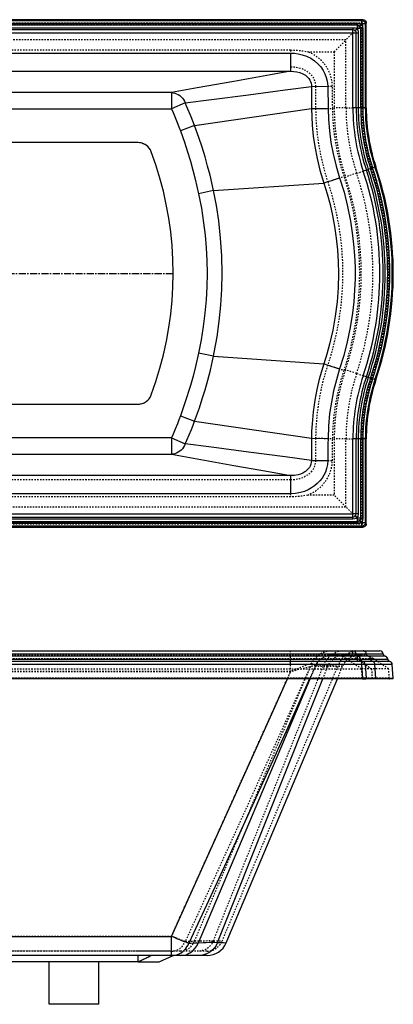
# Model space of a CAD drawing. Units: inches. Extents: x -1025 to 462, y -75 to 268.
# Drawn here: x 99 to 125, y 10 to 80 of the extents above; entities that cross this region are included whole.
import ezdxf

# ---------------------------------------------------------------- set-up
doc = ezdxf.new("R2010")
doc.units = ezdxf.units.IN
doc.header["$MEASUREMENT"] = 0
doc.header["$PDSIZE"] = -1
doc.linetypes.add('CENTERX2', pattern=[0.8, 0.5, -0.1, 0.1, -0.1])
doc.linetypes.add('HIDDEN', pattern=[0.075, 0.05, -0.025])

msp = doc.modelspace()

# ---------------------------------------------------------------- linework, layer by layer
at = {"color": 7, "linetype": 'Continuous'}
for p, q in [((122.82, 79.622), (55.504, 79.622)), ((122.82, 79.622), (55.504, 79.622)), ((55.572, 79.555), (122.752, 79.555)), ((122.752, 79.555), (122.82, 79.622)), ((122.752, 79.319), (122.752, 79.555)), ((122.82, 79.622), (122.82, 79.622)), ((55.898, 79.377), (122.427, 79.377)), ((122.427, 79.227), (55.898, 79.227)), ((56.214, 79.057), (122.111, 79.057)), ((122.111, 78.912), (56.214, 78.912)), ((122.111, 79.057), (122.111, 78.912)), ((122.111, 78.677), (122.111, 78.912)), ((122.404, 78.993), (122.27, 78.848)), ((122.427, 78.971), (122.282, 78.836)), ((122.427, 78.993), (122.404, 78.993)), ((122.427, 79.377), (122.427, 79.227)), ((122.427, 78.993), (122.427, 79.227)), ((122.661, 78.993), (122.427, 78.993)), ((122.427, 78.971), (122.427, 78.993)), ((122.709, 79.319), (122.579, 79.169)), ((122.752, 79.275), (122.603, 79.146)), ((122.661, 73.383), (122.661, 78.993)), ((122.81, 78.993), (122.661, 78.993)), ((122.752, 79.319), (122.709, 79.319)), ((122.752, 79.275), (122.752, 79.319)), ((122.988, 79.319), (122.752, 79.319)), ((122.81, 78.993), (122.81, 73.383)), ((123.056, 79.387), (122.988, 79.319)), ((122.988, 79.319), (122.988, 73.383)), ((123.056, 73.383), (123.056, 79.387)), ((123.056, 73.383), (123.056, 79.387)), ((123.056, 79.387), (123.056, 79.387)), ((122.111, 78.677), (56.214, 78.677)), ((122.111, 73.383), (122.111, 78.677)), ((122.345, 78.677), (122.111, 78.677)), ((122.345, 73.383), (122.345, 78.677)), ((122.49, 78.677), (122.345, 78.677)), ((122.49, 78.677), (122.49, 73.383)), ((60.613, 77.262), (117.711, 77.262)), ((117.711, 77.262), (117.711, 75.973)), ((60.613, 75.973), (117.711, 75.973)), ((119.183, 74.904), (120.334, 74.92)), ((120.334, 74.92), (120.355, 73.348)), ((109.3, 74.471), (97.036, 74.471)), ((109.3, 74.471), (109.3, 73.314)), ((94.928, 73.314), (109.3, 73.314)), ((110.272, 73.739), (109.3, 73.314)), ((110.933, 72.126), (119.189, 73.334)), ((119.189, 73.334), (120.355, 73.348)), ((122.345, 73.383), (122.111, 73.383)), ((122.49, 73.383), (122.345, 73.383)), ((122.661, 73.383), (122.49, 73.383)), ((122.81, 73.383), (122.661, 73.383)), ((122.988, 73.383), (122.81, 73.383)), ((123.056, 73.383), (122.988, 73.383)), ((123.056, 73.383), (123.056, 73.383)), ((110.933, 72.126), (109.928, 71.755)), ((106.933, 70.924), (71.391, 70.924)), ((123.062, 68.986), (122.84, 68.911)), ((123.199, 69.032), (123.062, 68.986)), ((123.361, 69.086), (123.199, 69.032)), ((123.503, 69.134), (123.361, 69.086)), ((123.672, 69.19), (123.503, 69.134)), ((123.736, 69.212), (123.672, 69.19)), ((112.268, 67.536), (120.052, 68.067)), ((112.268, 67.536), (111.213, 67.311)), ((112.268, 55.814), (111.213, 56.039)), ((112.268, 55.814), (120.052, 55.284)), ((123.062, 54.365), (122.84, 54.439)), ((123.199, 54.319), (123.062, 54.365)), ((123.361, 54.264), (123.199, 54.319)), ((123.503, 54.217), (123.361, 54.264)), ((123.672, 54.16), (123.503, 54.217)), ((123.736, 54.139), (123.672, 54.16)), ((92.251, 52.426), (106.933, 52.426)), ((109.928, 51.596), (110.933, 51.225)), ((110.933, 51.225), (119.189, 50.017)), ((109.3, 50.036), (69.024, 50.036)), ((109.3, 50.036), (109.3, 48.879)), ((109.3, 50.036), (110.272, 49.612)), ((119.189, 50.017), (120.355, 50.002)), ((122.111, 44.673), (122.111, 49.968)), ((122.345, 49.968), (122.111, 49.968)), ((122.345, 44.673), (122.345, 49.968)), ((122.49, 49.968), (122.345, 49.968)), ((122.49, 49.968), (122.49, 44.673)), ((122.661, 49.968), (122.49, 49.968)), ((122.661, 44.357), (122.661, 49.968)), ((122.81, 49.968), (122.661, 49.968)), ((122.81, 49.968), (122.81, 44.357)), ((122.988, 49.968), (122.81, 49.968)), ((122.988, 49.968), (122.988, 44.032)), ((123.056, 49.968), (122.988, 49.968)), ((123.056, 43.964), (123.056, 49.968)), ((123.056, 43.964), (123.056, 49.968)), ((123.056, 49.968), (123.056, 49.968)), ((69.024, 48.879), (109.3, 48.879)), ((119.183, 48.446), (120.334, 48.431)), ((117.711, 47.378), (60.613, 47.378)), ((117.711, 47.378), (117.711, 46.088)), ((117.711, 46.088), (60.613, 46.088)), ((56.214, 44.673), (122.111, 44.673)), ((122.345, 44.673), (122.111, 44.673)), ((122.111, 44.439), (122.111, 44.673)), ((122.49, 44.673), (122.345, 44.673)), ((55.898, 44.123), (122.427, 44.123)), ((122.427, 43.974), (55.898, 43.974)), ((56.214, 44.439), (122.111, 44.439)), ((122.111, 44.294), (56.214, 44.294)), ((122.111, 44.294), (122.111, 44.439)), ((122.404, 44.357), (122.27, 44.502)), ((122.427, 44.38), (122.282, 44.514)), ((122.404, 44.357), (122.427, 44.357)), ((122.427, 44.357), (122.427, 44.38)), ((122.661, 44.357), (122.427, 44.357)), ((122.427, 44.123), (122.427, 44.357)), ((122.427, 43.974), (122.427, 44.123)), ((122.709, 44.032), (122.579, 44.181)), ((122.752, 44.075), (122.603, 44.205)), ((122.81, 44.357), (122.661, 44.357)), ((122.709, 44.032), (122.752, 44.032)), ((122.752, 44.032), (122.752, 44.075)), ((122.988, 44.032), (122.752, 44.032)), ((122.752, 43.796), (122.752, 44.032)), ((122.988, 44.032), (123.056, 43.964)), ((123.056, 43.964), (123.056, 43.964)), ((55.504, 43.728), (122.82, 43.728)), ((55.504, 43.728), (122.82, 43.728)), ((122.752, 43.796), (55.572, 43.796)), ((122.82, 43.728), (122.752, 43.796)), ((122.82, 43.728), (122.82, 43.728)), ((56.214, 34.967), (122.111, 34.967)), ((122.111, 34.758), (122.111, 34.967)), ((122.111, 34.967), (122.84, 34.967)), ((122.84, 34.967), (124.019, 34.967)), ((55.898, 34.39), (122.427, 34.39)), ((122.427, 34.221), (55.898, 34.221)), ((56.214, 34.758), (122.111, 34.758)), ((122.111, 34.589), (56.214, 34.589)), ((122.111, 34.589), (122.111, 34.758)), ((122.27, 34.767), (122.282, 34.767)), ((122.345, 34.758), (123.062, 34.758)), ((122.404, 34.597), (122.427, 34.597)), ((122.427, 34.39), (122.427, 34.597)), ((122.427, 34.221), (122.427, 34.39)), ((123.199, 34.589), (122.49, 34.589)), ((122.579, 34.398), (122.603, 34.398)), ((122.661, 34.39), (123.361, 34.39)), ((122.709, 34.228), (122.752, 34.228)), ((122.752, 34.009), (122.752, 34.228)), ((123.503, 34.221), (122.81, 34.221)), ((123.062, 34.758), (124.254, 34.758)), ((124.399, 34.589), (123.199, 34.589)), ((123.361, 34.39), (124.57, 34.39)), ((124.719, 34.221), (123.503, 34.221)), ((122.752, 34.009), (55.572, 34.009)), ((122.82, 33.04), (122.752, 34.009)), ((122.988, 34.009), (123.056, 33.04)), ((123.672, 34.009), (122.988, 34.009)), ((123.736, 33.04), (123.672, 34.009)), ((124.897, 34.009), (123.672, 34.009)), ((124.964, 33.04), (124.897, 34.009)), ((55.504, 33.04), (122.82, 33.04)), ((122.82, 32.997), (55.504, 32.997)), ((111.205, 14.325), (119.102, 32.997)), ((112.554, 14.349), (119.99, 32.997)), ((113.167, 14.321), (121.015, 32.997)), ((122.82, 32.997), (122.82, 33.04)), ((122.82, 32.997), (123.016, 32.997)), ((123.698, 32.997), (123.016, 32.997)), ((123.056, 33.04), (123.736, 33.04)), ((124.924, 32.997), (123.698, 32.997)), ((123.736, 33.04), (124.964, 33.04)), ((69.024, 14.774), (109.3, 14.774)), ((109.3, 13.417), (109.3, 14.774)), ((111.205, 14.325), (111.205, 14.325)), ((112.554, 14.349), (112.554, 14.349)), ((109.3, 13.417), (89.408, 13.417)), ((106.933, 12.967), (106.933, 13.417)), ((106.937, 12.967), (107.872, 13.417)), ((108.421, 12.967), (109.417, 13.417)), ((109.928, 13.417), (109.3, 13.417)), ((111.213, 13.417), (109.928, 13.417)), ((111.807, 13.417), (111.213, 13.417)), ((106.933, 12.967), (92.659, 12.967)), ((100.662, 9.967), (100.662, 12.967)), ((104.162, 9.967), (104.162, 12.967)), ((106.937, 12.967), (106.933, 12.967)), ((106.937, 12.967), (108.42, 12.967)), ((104.162, 9.967), (100.662, 9.967))]:
    msp.add_line(p, q, dxfattribs=at)
at = {"color": 9, "linetype": 'HIDDEN'}
for p, q in [((55.504, 79.582), (122.82, 79.582)), ((122.82, 79.622), (122.82, 79.582)), ((122.816, 79.383), (55.508, 79.383)), ((55.548, 79.343), (122.776, 79.343)), ((55.595, 79.296), (122.73, 79.296)), ((122.73, 79.296), (121.624, 78.19)), ((122.776, 79.343), (122.73, 79.296)), ((122.73, 79.296), (122.73, 73.383)), ((122.816, 79.383), (122.776, 79.343)), ((122.776, 79.343), (122.776, 73.383)), ((122.816, 73.383), (122.816, 79.383)), ((123.016, 79.387), (123.056, 79.387)), ((123.016, 79.387), (123.016, 73.383)), ((121.624, 78.19), (56.701, 78.19)), ((120.793, 77.36), (121.624, 78.19)), ((121.624, 73.383), (121.624, 78.19)), ((60.613, 77.48), (117.711, 77.48)), ((117.711, 77.48), (117.711, 77.262)), ((118.923, 77.36), (120.793, 77.36)), ((120.793, 77.36), (120.793, 73.383)), ((120.334, 74.92), (120.665, 74.924)), ((119.478, 73.337), (120.685, 73.352)), ((119.478, 73.337), (119.478, 73.337)), ((121.624, 73.383), (120.793, 73.383)), ((121.624, 73.383), (122.111, 73.383)), ((111.205, 72.226), (111.205, 72.226)), ((122.378, 68.757), (121.591, 68.493)), ((122.378, 68.757), (122.84, 68.911)), ((112.554, 67.597), (112.554, 67.597)), ((120.33, 68.159), (120.33, 68.159)), ((112.554, 55.753), (112.554, 55.753)), ((120.33, 55.192), (120.33, 55.192)), ((122.378, 54.594), (121.591, 54.857)), ((122.378, 54.594), (122.84, 54.439)), ((106.933, 52.426), (106.933, 52.426)), ((111.205, 51.125), (111.205, 51.125)), ((119.478, 50.013), (120.685, 49.998)), ((119.478, 50.013), (119.478, 50.013)), ((121.624, 49.968), (120.793, 49.968)), ((120.793, 49.968), (120.793, 45.991)), ((121.624, 49.968), (122.111, 49.968)), ((121.624, 45.161), (121.624, 49.968)), ((122.73, 49.968), (122.73, 44.054)), ((122.776, 49.968), (122.776, 44.008)), ((122.816, 43.968), (122.816, 49.968)), ((123.016, 49.968), (123.016, 43.964)), ((120.334, 48.431), (120.665, 48.426)), ((117.711, 47.065), (60.613, 47.065)), ((117.711, 46.088), (117.711, 45.87)), ((120.793, 45.991), (118.923, 45.991)), ((121.624, 45.161), (120.793, 45.991)), ((117.711, 45.87), (60.613, 45.87)), ((56.701, 45.161), (121.624, 45.161)), ((122.73, 44.054), (121.624, 45.161)), ((55.508, 43.968), (122.816, 43.968)), ((122.776, 44.008), (55.548, 44.008)), ((55.595, 44.054), (122.73, 44.054)), ((122.776, 44.008), (122.73, 44.054)), ((122.776, 44.008), (122.816, 43.968)), ((123.056, 43.964), (123.016, 43.964)), ((122.82, 43.768), (55.504, 43.768)), ((122.82, 43.768), (122.82, 43.728)), ((117.711, 34.683), (117.711, 34.967)), ((56.701, 34.437), (121.624, 34.437)), ((117.711, 34.683), (60.613, 34.683)), ((117.711, 33.481), (117.711, 34.683)), ((120.793, 34.687), (118.923, 34.687)), ((121.591, 34.687), (120.793, 34.687)), ((122.702, 34.687), (121.591, 34.687)), ((122.73, 33.702), (121.624, 34.437)), ((121.624, 34.437), (122.378, 34.437)), ((122.378, 34.437), (123.426, 33.702)), ((122.378, 34.437), (123.426, 33.702)), ((122.378, 34.437), (123.532, 34.437)), ((122.594, 34.687), (122.594, 34.687)), ((124.638, 33.702), (123.532, 34.437)), ((55.595, 33.702), (122.73, 33.702)), ((117.711, 33.506), (60.613, 33.506)), ((117.711, 33.481), (60.613, 33.481)), ((110.933, 14.446), (119.189, 34.01)), ((110.933, 14.446), (119.189, 34.01)), ((112.268, 14.465), (120.052, 33.964)), ((112.268, 14.465), (120.052, 33.964)), ((112.877, 14.443), (121.098, 34.006)), ((117.494, 32.997), (117.711, 33.481)), ((119.469, 33.914), (119.057, 32.997)), ((119.102, 32.997), (119.478, 33.888)), ((119.478, 33.888), (119.478, 33.888)), ((119.99, 32.997), (120.33, 33.85)), ((120.33, 33.85), (120.33, 33.85)), ((121.015, 32.997), (121.387, 33.884)), ((122.776, 33.035), (122.73, 33.702)), ((123.426, 33.702), (122.73, 33.702)), ((123.426, 33.702), (123.471, 33.035)), ((124.638, 33.702), (123.426, 33.702)), ((123.426, 33.702), (123.471, 33.035)), ((124.685, 33.035), (124.638, 33.702)), ((122.776, 33.035), (55.548, 33.035)), ((123.471, 33.035), (122.776, 33.035)), ((124.685, 33.035), (123.471, 33.035)), ((69.024, 14.799), (109.3, 14.799)), ((109.3, 14.774), (109.3, 14.799)), ((109.3, 13.731), (69.024, 13.731)), ((92.251, 13.741), (106.933, 13.741)), ((106.933, 13.741), (106.933, 13.741)), ((106.933, 13.741), (107.872, 13.741)), ((106.933, 13.741), (106.933, 13.731)), ((106.933, 12.967), (106.933, 13.417)), ((106.937, 12.967), (107.872, 13.417)), ((107.872, 13.741), (107.872, 13.741)), ((107.872, 13.741), (109.291, 13.741)), ((109.928, 13.731), (109.3, 13.731)), ((111.213, 13.731), (109.928, 13.731)), ((111.807, 13.731), (111.213, 13.731))]:
    msp.add_line(p, q, dxfattribs=at)
at = {"color": 7, "linetype": 'CENTERX2'}
msp.add_line((68.907, 61.675), (109.417, 61.675), dxfattribs=at)
at = {"color": 7, "linetype": 'Continuous', "flags": 128}
for points in [[(122.752, 79.555), (122.798, 79.55), (122.842, 79.536), (122.883, 79.514), (122.919, 79.485), (122.948, 79.449), (122.97, 79.409), (122.983, 79.365), (122.988, 79.319)], [(122.82, 79.622), (122.866, 79.618), (122.91, 79.604), (122.951, 79.582), (122.987, 79.553), (123.016, 79.518), (123.038, 79.477), (123.051, 79.433), (123.056, 79.387)], [(122.111, 79.057), (122.142, 79.056), (122.283, 79.037), (122.404, 78.993)], [(122.27, 78.848), (122.204, 78.892), (122.128, 78.911), (122.111, 78.912)], [(122.345, 78.677), (122.332, 78.753), (122.296, 78.82), (122.282, 78.836)], [(122.427, 79.377), (122.585, 79.36), (122.709, 79.319)], [(122.579, 79.169), (122.512, 79.211), (122.427, 79.227)], [(122.427, 78.971), (122.441, 78.94), (122.477, 78.816), (122.49, 78.677)], [(122.661, 78.993), (122.648, 79.069), (122.611, 79.136), (122.603, 79.146)], [(122.752, 79.275), (122.761, 79.257), (122.797, 79.133), (122.81, 78.993)], [(117.711, 77.262), (117.985, 77.249), (118.257, 77.211), (118.524, 77.148), (118.835, 77.038), (119.132, 76.891), (119.407, 76.709), (119.637, 76.511), (119.841, 76.285), (120.014, 76.036), (120.14, 75.796), (120.235, 75.542), (120.3, 75.279), (120.324, 75.1), (120.334, 74.92)], [(117.711, 75.973), (116.286, 75.718), (113.701, 75.256), (111.114, 74.794), (109.3, 74.471)], [(117.711, 75.973), (117.931, 75.969), (118.149, 75.94), (118.37, 75.883), (118.584, 75.795), (118.755, 75.693), (118.91, 75.562), (119.003, 75.455), (119.08, 75.334), (119.117, 75.256), (119.158, 75.129), (119.18, 74.997), (119.183, 74.904)], [(110.272, 73.739), (112.116, 73.973), (114.736, 74.311), (117.338, 74.654), (119.183, 74.904)], [(119.183, 74.904), (119.184, 74.478), (119.186, 74.053), (119.189, 73.334), (119.189, 73.334)], [(109.3, 74.471), (109.423, 74.459), (109.544, 74.431), (109.662, 74.388), (109.775, 74.331), (109.882, 74.26), (109.98, 74.176), (110.07, 74.081), (110.149, 73.975), (110.217, 73.861), (110.272, 73.739)], [(109.3, 73.314), (109.414, 73.05), (109.56, 72.701), (109.701, 72.35), (109.816, 72.053), (109.928, 71.755)], [(110.933, 72.126), (110.933, 72.126), (110.694, 72.742), (110.392, 73.465), (110.272, 73.739)], [(119.189, 73.334), (119.203, 72.742), (119.237, 72.151), (119.311, 71.394), (119.419, 70.641), (119.578, 69.808), (119.777, 68.985), (120.052, 68.067), (120.052, 68.067)], [(120.355, 73.348), (120.384, 72.55), (120.453, 71.754), (120.564, 70.939), (120.717, 70.132), (120.928, 69.266), (121.177, 68.438)], [(109.928, 71.755), (110.213, 70.948), (110.43, 70.284), (110.632, 69.616), (110.973, 68.352), (111.213, 67.311)], [(112.268, 67.536), (112.268, 67.536), (112.022, 68.612), (111.853, 69.267), (111.67, 69.918), (111.459, 70.608), (111.232, 71.294), (110.933, 72.126), (110.933, 72.126)], [(107.872, 53.08), (108.198, 54.02), (108.485, 54.966), (108.735, 55.918), (108.945, 56.876), (109.117, 57.841), (109.248, 58.795), (109.342, 59.753), (109.398, 60.712), (109.417, 61.674), (109.398, 62.659), (109.34, 63.637), (109.243, 64.611), (109.107, 65.579), (108.933, 66.541), (108.724, 67.481), (108.477, 68.416), (108.193, 69.346), (107.872, 70.27)], [(120.052, 68.067), (120.152, 68.1), (120.281, 68.143), (120.438, 68.194), (120.619, 68.254), (120.819, 68.32), (121.035, 68.391), (121.177, 68.438)], [(121.177, 68.438), (121.484, 67.425), (121.741, 66.397), (121.948, 65.359), (122.072, 64.553), (122.166, 63.743), (122.229, 62.929), (122.261, 62.114), (122.262, 61.299), (122.232, 60.484), (122.172, 59.67), (122.081, 58.86), (121.922, 57.842), (121.714, 56.833), (121.468, 55.867), (121.177, 54.912)], [(120.052, 68.067), (120.289, 67.31), (120.497, 66.544), (120.675, 65.771), (120.822, 64.991), (120.942, 64.168), (121.028, 63.339), (121.08, 62.507), (121.098, 61.675), (121.072, 60.664), (120.995, 59.654), (120.867, 58.649), (120.69, 57.651), (120.462, 56.666), (120.269, 55.971), (120.052, 55.284), (120.052, 55.284)], [(111.213, 67.311), (111.41, 66.289), (111.568, 65.26), (111.673, 64.369), (111.747, 63.475), (111.792, 62.576), (111.807, 61.675), (111.791, 60.734), (111.742, 59.795), (111.66, 58.857), (111.544, 57.913), (111.395, 56.973), (111.213, 56.039)], [(112.268, 55.814), (112.324, 56.085), (112.522, 57.191), (112.677, 58.306), (112.788, 59.427), (112.855, 60.551), (112.877, 61.675), (112.85, 62.92), (112.769, 64.164), (112.633, 65.402), (112.471, 66.473), (112.268, 67.536), (112.268, 67.536)], [(111.213, 56.039), (110.995, 55.087), (110.821, 54.409), (110.632, 53.734), (110.248, 52.506), (109.928, 51.596)], [(110.933, 51.225), (110.933, 51.225), (111.269, 52.164), (111.476, 52.796), (111.67, 53.432), (111.865, 54.129), (112.045, 54.83), (112.268, 55.814), (112.268, 55.814)], [(120.052, 55.284), (120.052, 55.284), (119.884, 54.746), (119.734, 54.202), (119.56, 53.46), (119.419, 52.71), (119.301, 51.87), (119.225, 51.025), (119.199, 50.521), (119.189, 50.017), (119.189, 50.017)], [(120.052, 55.284), (120.152, 55.251), (120.281, 55.208), (120.438, 55.156), (120.619, 55.096), (120.819, 55.03), (121.035, 54.959), (121.177, 54.912)], [(121.177, 54.912), (120.945, 54.148), (120.751, 53.373), (120.591, 52.567), (120.471, 51.754), (120.388, 50.866), (120.355, 50.002)], [(109.928, 51.596), (109.822, 51.314), (109.714, 51.033), (109.566, 50.666), (109.414, 50.301), (109.3, 50.036)], [(110.272, 49.612), (110.392, 49.885), (110.552, 50.263), (110.707, 50.642), (110.822, 50.933), (110.933, 51.225)], [(110.272, 49.612), (110.217, 49.49), (110.149, 49.375), (110.07, 49.269), (109.98, 49.174), (109.882, 49.09), (109.775, 49.019), (109.662, 48.962), (109.544, 48.919), (109.423, 48.892), (109.3, 48.879)], [(119.183, 48.446), (117.339, 48.696), (114.736, 49.039), (112.116, 49.377), (110.272, 49.612)], [(119.189, 50.017), (119.189, 50.017), (119.186, 49.232), (119.184, 48.839), (119.183, 48.446)], [(120.355, 50.002), (120.35, 49.612), (120.345, 49.221), (120.339, 48.826), (120.334, 48.431)], [(109.3, 48.879), (111.113, 48.556), (113.701, 48.094), (116.286, 47.632), (117.711, 47.378)], [(119.183, 48.446), (119.175, 48.31), (119.146, 48.175), (119.095, 48.047), (119.042, 47.952), (118.915, 47.794), (118.763, 47.663), (118.727, 47.638), (118.577, 47.551), (118.417, 47.483), (118.253, 47.433), (117.984, 47.386), (117.711, 47.378)], [(120.334, 48.431), (120.313, 48.155), (120.257, 47.883), (120.168, 47.62), (120.061, 47.397), (119.93, 47.185), (119.778, 46.989), (119.599, 46.804), (119.402, 46.638), (119.189, 46.493), (118.943, 46.36), (118.683, 46.254), (118.415, 46.173), (118.066, 46.11), (117.711, 46.088)], [(122.282, 44.514), (122.325, 44.58), (122.345, 44.656), (122.345, 44.673)], [(122.49, 44.673), (122.49, 44.642), (122.47, 44.501), (122.427, 44.38)], [(122.111, 44.439), (122.186, 44.452), (122.253, 44.488), (122.27, 44.502)], [(122.404, 44.357), (122.374, 44.343), (122.25, 44.307), (122.111, 44.294)], [(122.427, 44.123), (122.502, 44.136), (122.57, 44.173), (122.579, 44.181)], [(122.709, 44.032), (122.691, 44.023), (122.567, 43.987), (122.427, 43.974)], [(122.603, 44.205), (122.644, 44.272), (122.661, 44.357)], [(122.81, 44.357), (122.794, 44.199), (122.752, 44.075)], [(122.988, 44.032), (122.983, 43.986), (122.97, 43.942), (122.948, 43.901), (122.919, 43.865), (122.883, 43.836), (122.842, 43.814), (122.798, 43.801), (122.752, 43.796)], [(123.056, 43.964), (123.051, 43.918), (123.038, 43.874), (123.016, 43.833), (122.987, 43.797), (122.951, 43.768), (122.91, 43.746), (122.866, 43.733), (122.82, 43.728)], [(123.062, 34.758), (123.054, 34.8), (123.038, 34.84), (123.016, 34.876), (122.989, 34.908), (122.956, 34.933), (122.919, 34.952), (122.88, 34.963), (122.84, 34.967)], [(122.111, 34.758), (122.186, 34.762), (122.253, 34.767), (122.27, 34.767)], [(122.404, 34.597), (122.374, 34.597), (122.25, 34.592), (122.111, 34.589)], [(122.404, 34.597), (122.38, 34.601), (122.357, 34.61), (122.335, 34.625), (122.315, 34.646), (122.299, 34.671), (122.285, 34.7), (122.275, 34.733), (122.27, 34.767)], [(122.427, 34.597), (122.401, 34.601), (122.376, 34.61), (122.352, 34.625), (122.331, 34.646), (122.313, 34.671), (122.299, 34.7), (122.288, 34.733), (122.282, 34.767)], [(122.282, 34.767), (122.325, 34.763), (122.345, 34.758), (122.345, 34.758)], [(122.427, 34.39), (122.502, 34.393), (122.57, 34.397), (122.579, 34.398)], [(122.709, 34.228), (122.691, 34.228), (122.567, 34.224), (122.427, 34.221)], [(122.709, 34.228), (122.686, 34.231), (122.663, 34.241), (122.643, 34.256), (122.624, 34.276), (122.607, 34.302), (122.594, 34.331), (122.585, 34.363), (122.579, 34.398)], [(122.752, 34.228), (122.726, 34.231), (122.7, 34.241), (122.676, 34.256), (122.654, 34.276), (122.635, 34.302), (122.62, 34.331), (122.61, 34.363), (122.603, 34.398)], [(122.603, 34.398), (122.644, 34.394), (122.661, 34.39)], [(123.199, 34.589), (123.173, 34.599), (123.148, 34.613), (123.126, 34.63), (123.106, 34.651), (123.09, 34.675), (123.077, 34.701), (123.067, 34.729), (123.062, 34.758)], [(123.361, 34.39), (123.355, 34.424), (123.344, 34.457), (123.328, 34.487), (123.309, 34.515), (123.286, 34.54), (123.259, 34.561), (123.23, 34.577), (123.199, 34.589)], [(123.503, 34.221), (123.476, 34.231), (123.451, 34.244), (123.428, 34.262), (123.407, 34.283), (123.39, 34.306), (123.377, 34.333), (123.367, 34.361), (123.361, 34.39)], [(123.672, 34.009), (123.666, 34.045), (123.656, 34.08), (123.64, 34.113), (123.62, 34.144), (123.595, 34.17), (123.567, 34.192), (123.536, 34.209), (123.503, 34.221)], [(122.988, 34.009), (122.983, 34.011), (122.97, 34.014), (122.948, 34.015), (122.919, 34.015), (122.883, 34.015), (122.842, 34.014), (122.798, 34.011), (122.752, 34.009)], [(109.3, 14.774), (111.113, 18.797), (113.701, 24.55), (116.286, 30.305), (117.494, 32.997)], [(119.057, 32.997), (117.623, 29.814), (115.016, 24.056), (112.387, 18.307), (110.535, 14.292)], [(123.056, 33.04), (123.051, 33.041), (123.038, 33.041), (123.016, 33.041), (122.987, 33.041), (122.951, 33.041), (122.91, 33.041), (122.866, 33.041), (122.82, 33.04)], [(123.698, 32.997), (123.706, 32.998), (123.713, 33.001), (123.72, 33.005), (123.726, 33.01), (123.73, 33.017), (123.734, 33.024), (123.736, 33.032), (123.736, 33.04)], [(110.535, 14.292), (110.477, 14.307), (110.409, 14.328), (110.33, 14.355), (110.241, 14.386), (110.144, 14.422), (110.039, 14.463), (109.927, 14.507), (109.809, 14.555), (109.686, 14.606), (109.559, 14.66), (109.43, 14.716), (109.3, 14.774)], [(109.3, 13.417), (109.442, 13.425), (109.581, 13.45), (109.718, 13.49), (109.85, 13.545), (109.976, 13.615), (110.095, 13.699), (110.204, 13.796), (110.304, 13.905), (110.393, 14.025), (110.471, 14.154), (110.535, 14.292)], [(109.928, 13.417), (110.128, 13.433), (110.324, 13.479), (110.461, 13.531), (110.593, 13.599), (110.787, 13.736), (110.957, 13.907), (111.098, 14.105), (111.205, 14.325)], [(110.535, 14.292), (110.657, 14.298), (110.976, 14.314), (111.205, 14.325), (111.205, 14.325)], [(111.205, 14.325), (111.205, 14.325), (111.545, 14.341), (111.755, 14.349), (111.95, 14.354), (112.148, 14.356), (112.329, 14.355), (112.554, 14.349), (112.554, 14.349)], [(112.554, 14.349), (112.445, 14.127), (112.302, 13.926), (112.128, 13.753), (111.928, 13.612), (111.71, 13.508), (111.478, 13.443), (111.213, 13.417)], [(112.554, 14.349), (112.554, 14.349), (112.61, 14.347), (112.81, 14.337), (112.966, 14.33), (113.077, 14.325), (113.144, 14.322), (113.167, 14.321)]]:
    msp.add_lwpolyline(points, dxfattribs=at)
at = {"color": 9, "linetype": 'HIDDEN', "flags": 128}
for points in [[(123.016, 79.387), (123.012, 79.425), (123.001, 79.462), (122.983, 79.495), (122.959, 79.525), (122.929, 79.549), (122.895, 79.567), (122.858, 79.579), (122.82, 79.582)], [(117.711, 77.48), (118.014, 77.473), (118.316, 77.451), (118.619, 77.413), (118.92, 77.36), (118.923, 77.36)], [(120.665, 74.924), (120.644, 75.211), (120.592, 75.495), (120.508, 75.77), (120.393, 76.033), (120.249, 76.283), (120.08, 76.516), (119.883, 76.732), (119.664, 76.928), (119.426, 77.099), (119.18, 77.241), (118.923, 77.36)], [(117.711, 76.286), (117.971, 76.277), (118.229, 76.238), (118.494, 76.162), (118.747, 76.047), (118.953, 75.913), (119.136, 75.746), (119.278, 75.563), (119.386, 75.356), (119.441, 75.174), (119.467, 74.986), (119.469, 74.908)], [(119.469, 74.908), (119.472, 74.482), (119.474, 74.056), (119.478, 73.337), (119.478, 73.337)], [(120.685, 73.352), (120.676, 74.072), (120.67, 74.498), (120.665, 74.924)], [(119.478, 73.337), (119.478, 73.337), (119.492, 72.755), (119.526, 72.174), (119.6, 71.43), (119.706, 70.689), (119.863, 69.871), (120.06, 69.062), (120.33, 68.159), (120.33, 68.159)], [(121.491, 68.542), (121.239, 69.381), (121.055, 70.133), (120.907, 70.892), (120.806, 71.58), (120.735, 72.272), (120.701, 72.812), (120.685, 73.352)], [(120.33, 68.159), (120.411, 68.185), (120.515, 68.22), (120.642, 68.262), (120.787, 68.31), (120.949, 68.363), (121.123, 68.42), (121.305, 68.48), (121.491, 68.542)], [(121.491, 54.809), (121.721, 55.548), (121.924, 56.296), (122.165, 57.354), (122.353, 58.425), (122.487, 59.505), (122.569, 60.59), (122.596, 61.675), (122.578, 62.569), (122.523, 63.461), (122.432, 64.351), (122.304, 65.236), (122.149, 66.073), (121.962, 66.905), (121.742, 67.728), (121.491, 68.542)], [(120.33, 68.159), (120.33, 68.159), (120.57, 67.391), (120.78, 66.614), (120.96, 65.829), (121.108, 65.039), (121.23, 64.203), (121.317, 63.363), (121.37, 62.519), (121.387, 61.675), (121.361, 60.65), (121.283, 59.626), (121.154, 58.606), (120.975, 57.594), (120.745, 56.595), (120.55, 55.89), (120.33, 55.192), (120.33, 55.192)], [(120.33, 55.192), (120.33, 55.192), (120.165, 54.663), (120.017, 54.128), (119.846, 53.398), (119.706, 52.661), (119.59, 51.835), (119.514, 51.004), (119.489, 50.509), (119.478, 50.013), (119.478, 50.013)], [(120.33, 55.192), (120.411, 55.165), (120.515, 55.131), (120.642, 55.089), (120.787, 55.041), (120.949, 54.987), (121.123, 54.93), (121.305, 54.87), (121.491, 54.809)], [(120.685, 49.998), (120.723, 50.919), (120.797, 51.691), (120.907, 52.458), (121.039, 53.143), (121.2, 53.821), (121.337, 54.317), (121.491, 54.809)], [(119.478, 50.013), (119.478, 50.013), (119.474, 49.228), (119.471, 48.835), (119.469, 48.442)], [(120.665, 48.426), (120.67, 48.819), (120.675, 49.212), (120.685, 49.998)], [(119.469, 48.442), (119.458, 48.269), (119.416, 48.08), (119.343, 47.901), (119.295, 47.814), (119.156, 47.626), (118.988, 47.465), (118.917, 47.411), (118.74, 47.3), (118.551, 47.21), (118.354, 47.143), (118.035, 47.08), (117.711, 47.065)], [(118.923, 45.991), (119.201, 46.12), (119.466, 46.278), (119.712, 46.462), (119.956, 46.693), (120.171, 46.953), (120.351, 47.236), (120.481, 47.511), (120.577, 47.801), (120.639, 48.099), (120.665, 48.426)], [(118.923, 45.991), (118.92, 45.99), (118.619, 45.937), (118.316, 45.9), (118.014, 45.878), (117.711, 45.87)], [(122.82, 43.768), (122.858, 43.772), (122.895, 43.783), (122.929, 43.801), (122.959, 43.825), (122.983, 43.855), (123.001, 43.889), (123.012, 43.926), (123.016, 43.964)], [(119.183, 34.043), (119.252, 34.18), (119.334, 34.309), (119.428, 34.43), (119.533, 34.542), (119.647, 34.644), (119.771, 34.734), (119.903, 34.812), (120.042, 34.877), (120.186, 34.929), (120.334, 34.967)], [(119.189, 34.01), (119.297, 34.222), (119.435, 34.415), (119.6, 34.586), (119.788, 34.731), (119.995, 34.847), (120.217, 34.932), (120.355, 34.967)], [(120.052, 33.964), (120.152, 34.184), (120.281, 34.386), (120.438, 34.565), (120.619, 34.717), (120.819, 34.839), (121.035, 34.929), (121.177, 34.967)], [(120.052, 33.964), (120.152, 34.184), (120.281, 34.386), (120.438, 34.565), (120.619, 34.717), (120.819, 34.839), (121.035, 34.929), (121.177, 34.967)], [(122.262, 34.967), (122.11, 34.927), (121.963, 34.873), (121.821, 34.805), (121.687, 34.723), (121.561, 34.63), (121.445, 34.524), (121.34, 34.408), (121.246, 34.282), (121.165, 34.147), (121.098, 34.006)], [(118.923, 34.687), (118.92, 34.687), (118.619, 34.686), (118.316, 34.685), (118.014, 34.683), (117.711, 34.683)], [(119.469, 33.914), (119.532, 34.036), (119.607, 34.15), (119.693, 34.256), (119.79, 34.353), (119.896, 34.439), (120.011, 34.513), (120.133, 34.575), (120.261, 34.624), (120.393, 34.659), (120.528, 34.68), (120.665, 34.687)], [(119.478, 33.888), (119.566, 34.058), (119.677, 34.214), (119.81, 34.352), (119.961, 34.469), (120.128, 34.563), (120.307, 34.632), (120.494, 34.673), (120.685, 34.687)], [(120.33, 33.85), (120.411, 34.028), (120.515, 34.191), (120.642, 34.335), (120.787, 34.458), (120.949, 34.557), (121.123, 34.629), (121.305, 34.673), (121.491, 34.687)], [(121.624, 34.437), (121.516, 34.502), (121.404, 34.558), (121.287, 34.604), (121.166, 34.64), (121.044, 34.666), (120.919, 34.682), (120.793, 34.687)], [(122.594, 34.687), (122.455, 34.68), (122.317, 34.657), (122.183, 34.621), (122.053, 34.569), (121.929, 34.505), (121.813, 34.428), (121.705, 34.338), (121.608, 34.238), (121.522, 34.128), (121.448, 34.01), (121.387, 33.884)], [(122.378, 34.437), (122.289, 34.494), (122.196, 34.545), (122.1, 34.588), (122.002, 34.623), (121.901, 34.651), (121.798, 34.671), (121.695, 34.683), (121.591, 34.687)], [(109.3, 14.799), (111.113, 18.822), (113.701, 24.576), (116.286, 30.331), (117.711, 33.506)], [(119.183, 34.043), (117.339, 29.943), (114.736, 24.187), (112.116, 18.437), (110.272, 14.42)], [(119.183, 34.043), (119.175, 34.05), (119.146, 34.048), (119.095, 34.036), (119.042, 34.021), (118.915, 33.98), (118.763, 33.926), (118.727, 33.913), (118.577, 33.856), (118.417, 33.794), (118.253, 33.729), (117.984, 33.62), (117.711, 33.506)], [(119.469, 33.914), (119.458, 33.92), (119.416, 33.917), (119.343, 33.906), (119.295, 33.897), (119.156, 33.866), (118.988, 33.826), (118.917, 33.809), (118.74, 33.764), (118.551, 33.714), (118.354, 33.661), (118.035, 33.573), (117.711, 33.481)], [(119.189, 34.01), (119.189, 34.01), (119.186, 34.026), (119.184, 34.035), (119.183, 34.043)], [(120.052, 33.964), (120.052, 33.964), (119.884, 33.965), (119.734, 33.967), (119.56, 33.971), (119.419, 33.977), (119.301, 33.985), (119.225, 33.995), (119.199, 34.003), (119.189, 34.01), (119.189, 34.01)], [(119.478, 33.888), (119.478, 33.888), (119.474, 33.901), (119.471, 33.907), (119.469, 33.914)], [(120.33, 33.85), (120.33, 33.85), (120.165, 33.851), (120.017, 33.853), (119.846, 33.856), (119.706, 33.861), (119.59, 33.867), (119.514, 33.876), (119.489, 33.882), (119.478, 33.888), (119.478, 33.888)], [(120.052, 33.964), (120.289, 33.971), (120.497, 33.979), (120.675, 33.988), (120.822, 33.995), (120.942, 34), (121.028, 34.003), (121.08, 34.005), (121.098, 34.006), (121.098, 34.006)], [(121.098, 34.006), (121.072, 34.005), (120.995, 34.002), (120.867, 33.997), (120.69, 33.99), (120.462, 33.98), (120.269, 33.973), (120.052, 33.964), (120.052, 33.964), (120.052, 33.964)], [(121.387, 33.884), (121.361, 33.883), (121.283, 33.881), (121.154, 33.877), (120.975, 33.871), (120.745, 33.864), (120.55, 33.857), (120.33, 33.85), (120.33, 33.85), (120.33, 33.85)], [(120.9, 33.869), (120.96, 33.871), (121.108, 33.875), (121.23, 33.879), (121.317, 33.882), (121.37, 33.884), (121.387, 33.884)], [(122.776, 33.035), (122.777, 33.027), (122.78, 33.02), (122.784, 33.014), (122.789, 33.008), (122.795, 33.004), (122.801, 33), (122.809, 32.998), (122.816, 32.997)], [(123.471, 33.035), (123.472, 33.027), (123.474, 33.02), (123.478, 33.014), (123.483, 33.008), (123.488, 33.004), (123.495, 33), (123.501, 32.998), (123.508, 32.997)], [(110.272, 14.42), (110.217, 14.435), (110.149, 14.456), (110.07, 14.483), (109.98, 14.516), (109.882, 14.554), (109.775, 14.596), (109.662, 14.643), (109.544, 14.692), (109.423, 14.745), (109.3, 14.799)], [(109.3, 13.731), (109.423, 13.739), (109.543, 13.762), (109.661, 13.8), (109.773, 13.852), (109.88, 13.919), (109.978, 13.998), (110.068, 14.089), (110.147, 14.19), (110.216, 14.301), (110.272, 14.42)], [(109.928, 13.731), (110.087, 13.744), (110.243, 13.781), (110.393, 13.842), (110.532, 13.926), (110.658, 14.031), (110.769, 14.155), (110.861, 14.294), (110.933, 14.446)], [(110.272, 14.42), (110.392, 14.424), (110.552, 14.431), (110.707, 14.437), (110.822, 14.441), (110.933, 14.446)], [(110.933, 14.446), (110.933, 14.446), (111.269, 14.458), (111.476, 14.464), (111.67, 14.468), (111.865, 14.47), (112.045, 14.47), (112.268, 14.465), (112.268, 14.465)], [(112.268, 14.465), (112.194, 14.309), (112.099, 14.166), (111.983, 14.04), (111.851, 13.932), (111.704, 13.846), (111.546, 13.783), (111.381, 13.744), (111.213, 13.731)], [(112.268, 14.465), (112.324, 14.463), (112.522, 14.455), (112.677, 14.45), (112.788, 14.446), (112.855, 14.443), (112.877, 14.443), (112.877, 14.443)]]:
    msp.add_lwpolyline(points, dxfattribs=at)
at = {"color": 7, "linetype": 'Continuous'}
for centre, radius, start, end in [((122.111, 78.677), 0.233, 42.88154, 47.11846), ((122.111, 78.677), 0.431, 42.88154, 47.11846), ((122.427, 78.993), 0.233, 40.89639, 49.10361), ((122.427, 78.993), 0.431, 40.89639, 49.10361), ((136.19, 73.383), 14.079, 180, 198.51694), ((136.19, 73.383), 13.845, 180, 198.51694), ((136.19, 73.383), 13.7, 180, 198.51694), ((136.19, 73.383), 13.529, 180, 198.51694), ((136.19, 73.383), 13.379, 180, 198.51694), ((136.19, 73.383), 13.202, 180, 198.51694), ((136.19, 73.383), 13.134, 180, 198.51694), ((106.933, 69.924), 1, 20.25121, 90), ((101.234, 61.675), 23.02, 341.48306, 18.51694), ((101.234, 61.675), 23.164, 341.48306, 18.51694), ((101.234, 61.675), 23.335, 341.48306, 18.51694), ((101.234, 61.675), 23.485, 341.48306, 18.51694), ((101.234, 61.675), 23.662, 341.48306, 18.51694), ((101.234, 61.675), 23.73, 341.48306, 18.51694), ((101.234, 61.675), 22.785, 341.48306, 18.51694), ((136.19, 49.968), 14.079, 161.48306, 180), ((136.19, 49.968), 13.845, 161.48306, 180), ((136.19, 49.968), 13.7, 161.48306, 180), ((136.19, 49.968), 13.529, 161.48306, 180), ((136.19, 49.968), 13.379, 161.48306, 180), ((136.19, 49.968), 13.202, 161.48306, 180), ((136.19, 49.968), 13.134, 161.48306, 180), ((106.933, 53.426), 1, 270, 339.74541), ((122.111, 44.673), 0.233, 312.88154, 317.11846), ((122.111, 44.673), 0.431, 312.88154, 317.11846), ((122.427, 44.357), 0.233, 310.89639, 319.10361), ((122.427, 44.357), 0.431, 310.89639, 319.10361), ((122.111, 34.731), 0.236, 6.59877, 90), ((124.019, 34.731), 0.236, 6.59877, 90), ((122.544, 34.781), 0.2, 186.59877, 254.38896), ((122.427, 34.361), 0.236, 7.08103, 90), ((122.86, 34.415), 0.2, 187.08103, 255.78979), ((122.752, 33.992), 0.236, 4, 90), ((124.452, 34.781), 0.2, 186.59877, 254.38896), ((124.335, 34.361), 0.236, 7.08103, 74.38896), ((124.768, 34.415), 0.2, 187.08103, 255.78979), ((124.661, 33.992), 0.236, 4, 75.78979), ((123.016, 33.037), 0.04, 270, 4), ((124.924, 33.037), 0.04, 270, 4), ((111.807, 14.892), 1.475, 270, 337.21102)]:
    msp.add_arc(centre, radius, start, end, dxfattribs=at)
at = {"color": 9, "linetype": 'HIDDEN'}
for centre, radius, start, end in [((136.19, 73.383), 15.396, 180, 198.51694), ((136.19, 73.383), 14.566, 180, 198.51694), ((136.19, 73.383), 13.46, 180, 198.51694), ((136.19, 73.383), 13.414, 180, 198.51694), ((136.19, 73.383), 13.374, 180, 198.51694), ((136.19, 73.383), 13.174, 180, 198.51694), ((106.933, 69.924), 1, 20.25432, 90), ((101.234, 61.675), 23.404, 341.48306, 18.51694), ((101.234, 61.675), 23.45, 341.48306, 18.51694), ((101.234, 61.675), 23.49, 341.48306, 18.51694), ((101.234, 61.675), 23.69, 341.48306, 18.51694), ((101.234, 61.675), 21.468, 341.48306, 18.51694), ((101.234, 61.675), 22.298, 341.48306, 18.51694), ((136.19, 49.968), 15.396, 161.48306, 180), ((136.19, 49.968), 14.566, 161.48306, 180), ((136.19, 49.968), 13.46, 161.48306, 180), ((136.19, 49.968), 13.414, 161.48306, 180), ((136.19, 49.968), 13.374, 161.48306, 180), ((136.19, 49.968), 13.174, 161.48306, 180), ((106.933, 53.426), 1, 270, 339.74869), ((122.702, 33.187), 1.5, 56.40132, 90), ((124.725, 33.037), 0.04, 184, 270), ((111.807, 14.892), 1.161, 269.99342, 337.20896), ((111.807, 14.892), 1.475, 269.99482, 270)]:
    msp.add_arc(centre, radius, start, end, dxfattribs=at)
at = {"color": 7}
msp.add_point((121.015, 32.997), dxfattribs=at)

doc.saveas('drawing.dxf')
